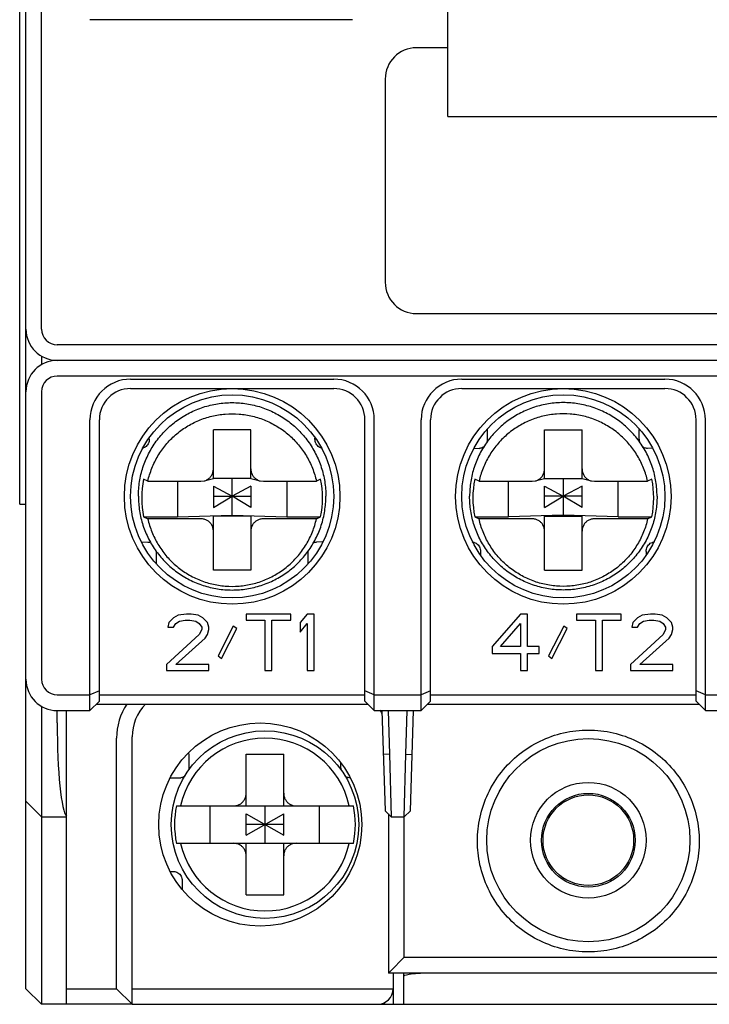
# Model space of a CAD drawing. Units: millimetres. Extents: x 429 to 830, y 55 to 259.
# Drawn here: x 557 to 580, y 55 to 87 of the extents above; entities that cross this region are included whole.
import ezdxf

# ---------------------------------------------------------------- set-up
doc = ezdxf.new("R2010")
doc.units = ezdxf.units.MM
doc.header["$LTSCALE"] = 36.425481
doc.layers.get('0').update_dxf_attribs({"linetype": 'CONTINUOUS'})
doc.layers.add('02___PRT_ALL_AXES', color=7, linetype='CONTINUOUS')
doc.layers.add('0_COMPONENTS', color=7, linetype='CONTINUOUS')

msp = doc.modelspace()

# ---------------------------------------------------------------- linework, layer by layer
at = {"color": 7, "linetype": 'Continuous'}
for p, q in [((557.33, 55.617), (557.33, 130.342)), ((557.125, 71.483), (557.125, 114.475)), ((557.842, 77.216), (557.842, 108.743)), ((571.149, 84.176), (571.149, 87.861)), ((568.027, 87.35), (559.428, 87.35)), ((571.149, 86.428), (570.125, 86.428)), ((569.102, 85.405), (569.102, 78.751)), ((571.149, 84.176), (589.574, 84.176)), ((570.125, 77.727), (590.598, 77.727)), ((590.803, 76.704), (558.354, 76.704)), ((557.842, 76.329), (557.842, 76.048)), ((590.803, 76.192), (558.354, 76.192)), ((590.598, 75.68), (558.354, 75.68)), ((560.759, 75.578), (567.413, 75.578)), ((571.61, 75.578), (578.263, 75.578)), ((557.842, 75.168), (557.842, 65.751)), ((560.759, 75.271), (567.413, 75.271)), ((571.61, 75.271), (578.263, 75.271)), ((559.428, 64.727), (559.428, 74.247)), ((559.736, 65.035), (559.736, 74.247)), ((568.436, 65.035), (568.436, 74.247)), ((568.743, 64.727), (568.743, 74.247)), ((570.279, 64.727), (570.279, 74.247)), ((570.586, 65.035), (570.586, 74.247)), ((579.287, 65.035), (579.287, 74.247)), ((579.594, 64.727), (579.594, 74.247)), ((557.125, 71.483), (557.33, 71.483)), ((562.167, 67.767), (562.013, 67.611)), ((562.32, 67.846), (562.167, 67.767)), ((562.589, 67.885), (562.32, 67.846)), ((562.742, 67.885), (562.589, 67.885)), ((562.973, 67.846), (562.742, 67.885)), ((563.126, 67.767), (562.973, 67.846)), ((563.28, 67.611), (563.126, 67.767)), ((566.005, 67.885), (564.547, 67.885)), ((564.547, 67.885), (564.547, 67.689)), ((566.005, 67.689), (566.005, 67.885)), ((566.543, 67.885), (566.312, 67.611)), ((566.773, 67.885), (566.543, 67.885)), ((566.773, 66.042), (566.773, 67.885)), ((573.529, 67.885), (572.608, 66.827)), ((573.759, 67.885), (573.529, 67.885)), ((573.759, 66.827), (573.759, 67.885)), ((576.83, 67.885), (575.371, 67.885)), ((575.371, 67.885), (575.371, 67.689)), ((576.83, 67.689), (576.83, 67.885)), ((577.367, 67.767), (577.214, 67.611)), ((577.521, 67.846), (577.367, 67.767)), ((577.79, 67.885), (577.521, 67.846)), ((577.943, 67.885), (577.79, 67.885)), ((578.174, 67.846), (577.943, 67.885)), ((578.327, 67.767), (578.174, 67.846)), ((578.481, 67.611), (578.327, 67.767)), ((562.013, 67.611), (561.975, 67.454)), ((561.975, 67.454), (562.167, 67.454)), ((562.167, 67.454), (562.243, 67.571)), ((562.243, 67.571), (562.359, 67.65)), ((562.359, 67.65), (562.551, 67.689)), ((562.551, 67.689), (562.704, 67.689)), ((562.704, 67.689), (562.896, 67.65)), ((562.896, 67.65), (563.011, 67.571)), ((563.011, 67.571), (563.088, 67.454)), ((563.088, 67.454), (563.088, 67.375)), ((563.318, 67.454), (563.28, 67.611)), ((563.318, 67.375), (563.318, 67.454)), ((564.124, 67.493), (563.625, 66.513)), ((563.741, 66.434), (564.24, 67.415)), ((564.24, 67.415), (564.124, 67.493)), ((564.547, 67.689), (565.161, 67.689)), ((565.161, 67.689), (565.161, 66.042)), ((565.391, 67.689), (566.005, 67.689)), ((565.391, 66.042), (565.391, 67.689)), ((566.312, 67.611), (566.312, 67.297)), ((566.312, 67.297), (566.543, 67.571)), ((566.543, 67.571), (566.543, 66.042)), ((572.876, 66.827), (573.529, 67.571)), ((573.529, 67.571), (573.529, 66.827)), ((574.949, 67.493), (574.45, 66.513)), ((574.565, 66.434), (575.064, 67.415)), ((575.064, 67.415), (574.949, 67.493)), ((575.371, 67.689), (575.986, 67.689)), ((575.986, 67.689), (575.986, 66.042)), ((576.216, 67.689), (576.83, 67.689)), ((576.216, 66.042), (576.216, 67.689)), ((577.214, 67.611), (577.176, 67.454)), ((577.176, 67.454), (577.367, 67.454)), ((577.367, 67.454), (577.444, 67.571)), ((577.444, 67.571), (577.559, 67.65)), ((577.559, 67.65), (577.751, 67.689)), ((577.751, 67.689), (577.905, 67.689)), ((577.905, 67.689), (578.097, 67.65)), ((578.097, 67.65), (578.212, 67.571)), ((578.212, 67.571), (578.289, 67.454)), ((578.289, 67.454), (578.289, 67.375)), ((578.519, 67.454), (578.481, 67.611)), ((578.519, 67.375), (578.519, 67.454)), ((563.011, 67.219), (561.936, 66.238)), ((562.243, 66.238), (563.203, 67.101)), ((563.088, 67.375), (563.011, 67.219)), ((563.203, 67.101), (563.28, 67.219)), ((563.28, 67.219), (563.318, 67.375)), ((578.212, 67.219), (577.137, 66.238)), ((577.444, 66.238), (578.404, 67.101)), ((578.289, 67.375), (578.212, 67.219)), ((578.404, 67.101), (578.481, 67.219)), ((578.481, 67.219), (578.519, 67.375)), ((572.608, 66.827), (572.608, 66.591)), ((573.529, 66.827), (572.876, 66.827)), ((574.143, 66.827), (573.759, 66.827)), ((574.143, 66.591), (574.143, 66.827)), ((563.625, 66.513), (563.741, 66.434)), ((572.608, 66.591), (573.529, 66.591)), ((573.529, 66.591), (573.529, 66.042)), ((573.759, 66.591), (574.143, 66.591)), ((573.759, 66.042), (573.759, 66.591)), ((574.45, 66.513), (574.565, 66.434)), ((561.936, 66.238), (561.936, 66.042)), ((563.318, 66.238), (562.243, 66.238)), ((563.318, 66.042), (563.318, 66.238)), ((577.137, 66.238), (577.137, 66.042)), ((578.519, 66.238), (577.444, 66.238)), ((578.519, 66.042), (578.519, 66.238)), ((561.936, 66.042), (563.318, 66.042)), ((565.161, 66.042), (565.391, 66.042)), ((566.543, 66.042), (566.773, 66.042)), ((573.529, 66.042), (573.759, 66.042)), ((575.986, 66.042), (576.216, 66.042)), ((577.137, 66.042), (578.519, 66.042)), ((558.354, 65.239), (559.428, 65.239)), ((559.736, 65.366), (559.428, 65.239)), ((559.736, 65.239), (568.436, 65.239)), ((568.743, 65.239), (568.436, 65.366)), ((568.743, 65.239), (570.279, 65.239)), ((570.586, 65.366), (570.279, 65.239)), ((570.586, 65.239), (579.287, 65.239)), ((579.594, 65.239), (579.287, 65.366)), ((579.594, 65.239), (581.129, 65.239)), ((557.842, 64.871), (557.842, 55.105)), ((559.428, 64.727), (559.736, 65.035)), ((559.633, 64.932), (568.539, 64.932)), ((568.436, 65.035), (568.743, 64.727)), ((570.279, 64.727), (570.586, 65.035)), ((570.484, 64.932), (579.389, 64.932)), ((579.287, 65.035), (579.594, 64.727)), ((558.354, 64.727), (559.428, 64.727)), ((558.354, 64.318), (558.354, 64.727)), ((558.661, 55.105), (558.661, 64.727)), ((568.743, 64.727), (570.279, 64.727)), ((568.995, 64.727), (569.096, 61.446)), ((569.199, 64.727), (569.244, 63.294)), ((569.779, 63.294), (569.823, 64.727)), ((569.927, 61.446), (570.028, 64.727)), ((579.594, 64.727), (581.129, 64.727)), ((560.81, 55.105), (560.81, 63.866)), ((560.299, 55.615), (560.299, 63.822)), ((569.244, 63.294), (569.039, 63.288)), ((569.244, 63.294), (569.3, 61.247)), ((569.722, 61.247), (569.779, 63.294)), ((569.779, 63.294), (569.983, 63.288)), ((557.842, 61.247), (557.33, 61.759)), ((569.3, 61.247), (569.096, 61.446)), ((569.204, 61.34), (569.204, 56.129)), ((569.722, 61.247), (569.927, 61.446)), ((557.842, 61.247), (558.661, 61.247)), ((569.3, 61.247), (569.722, 61.247)), ((569.716, 61.247), (569.716, 56.639)), ((569.281, 56.206), (569.716, 56.639)), ((581.385, 56.639), (569.716, 56.639)), ((569.204, 56.129), (569.281, 56.206)), ((581.897, 56.129), (569.204, 56.129)), ((569.358, 56.129), (569.358, 55.617)), ((557.842, 55.105), (557.33, 55.617)), ((558.661, 55.615), (560.299, 55.615)), ((560.299, 55.615), (560.808, 55.105)), ((560.81, 55.615), (569.358, 55.615)), ((569.358, 55.615), (569.358, 55.105)), ((560.808, 55.105), (557.842, 55.105)), ((560.81, 55.105), (600.322, 55.105))]:
    msp.add_line(p, q, dxfattribs=at)
for centre, radius in [((564.086, 71.739), 3.531), ((574.936, 71.739), 3.531), ((564.086, 71.739), 3.327), ((574.936, 71.739), 3.327), ((565.007, 60.991), 3.327), ((575.755, 60.479), 3.327), ((575.755, 60.479), 1.535)]:
    msp.add_circle(centre, radius, dxfattribs=at)
for centre, radius, start, end in [((570.125, 85.405), 1.024, 90, 180), ((570.125, 78.751), 1.024, 180, 270), ((558.354, 77.216), 1.024, 180, 270), ((558.354, 77.216), 0.512, 180, 270), ((558.354, 75.168), 1.024, 90, 180), ((558.354, 75.168), 0.512, 90, 180), ((560.759, 74.247), 1.331, 90, 180), ((567.413, 74.247), 1.331, 0, 90), ((571.61, 74.247), 1.331, 90, 180), ((578.263, 74.247), 1.331, 0, 90), ((560.759, 74.247), 1.024, 90, 180), ((567.413, 74.247), 1.024, 0, 90), ((571.61, 74.247), 1.024, 90, 180), ((578.263, 74.247), 1.024, 0, 90), ((558.354, 65.751), 1.024, 180, 270), ((558.354, 65.751), 0.512, 180, 270), ((562.335, 63.821), 2.036, 146.6821, 179.9685), ((562.337, 63.866), 1.527, 135.6137, 179.9732), ((567.676, 63.864), 1.529, 30.1104, 34.6727), ((568.846, 55.617), 0.512, 270, 0)]:
    msp.add_arc(centre, radius, start, end, dxfattribs=at)
for centre, major_axis, ratio, start_param, end_param in [((558.695, 64.318), (0, 3.071), 0.111111, -4.712389, -3.24176), ((568.692, 54.798), (0, 0.512), 1, -0.927295, -0.793031)]:
    msp.add_ellipse(centre, major_axis=major_axis, ratio=ratio, start_param=start_param, end_param=end_param, dxfattribs=at)
for points, start_tangent, end_tangent in [([(572.121, 60.453), (572.207, 61.236), (572.471, 62.008), (572.908, 62.71), (573.49, 63.294), (574.179, 63.727), (574.946, 63.995), (575.757, 64.087), (576.568, 63.994), (577.334, 63.726), (578.024, 63.291), (578.606, 62.706), (579.042, 62.004), (579.304, 61.233), (579.389, 60.453)], (-0.000208, 1), (-0.00121, -0.999999)), ([(579.389, 60.453), (579.303, 59.669), (579.04, 58.898), (578.603, 58.195), (578.021, 57.612), (577.331, 57.178), (576.565, 56.91), (575.754, 56.819), (574.943, 56.911), (574.176, 57.18), (573.486, 57.614), (572.905, 58.199), (572.469, 58.902), (572.206, 59.672), (572.121, 60.453)], (0.000222, -1), (0.001223, 0.999999))]:
    msp.add_spline(points, degree=3, dxfattribs=dict(at, start_tangent=start_tangent, end_tangent=end_tangent))
at = {"layer": '02___PRT_ALL_AXES', "color": 7, "linetype": 'Continuous'}
for radius in [1.894, 1.484]:
    msp.add_circle((575.755, 60.479), radius, dxfattribs=at)
at = {"layer": '0_COMPONENTS', "color": 7, "linetype": 'Continuous'}
for p, q in [((564.7, 73.92), (563.472, 73.92)), ((563.472, 72.322), (563.472, 73.92)), ((564.7, 72.322), (564.7, 73.92)), ((572.453, 73.61), (572.453, 73.931)), ((574.322, 73.92), (575.551, 73.92)), ((574.322, 72.322), (574.322, 73.92)), ((575.551, 72.322), (575.551, 73.92)), ((577.42, 73.61), (577.42, 73.931)), ((561.373, 73.615), (561.373, 73.65)), ((566.799, 73.615), (566.799, 73.65)), ((572.024, 73.313), (572.177, 73.309)), ((572.205, 73.31), (572.177, 73.309)), ((577.696, 73.309), (577.668, 73.31)), ((577.849, 73.313), (577.696, 73.309)), ((561.324, 72.232), (561.187, 72.3)), ((561.324, 72.232), (563.062, 72.232)), ((562.295, 72.232), (562.295, 71.073)), ((563.062, 72.232), (563.165, 72.245)), ((563.165, 72.245), (563.472, 72.322)), ((564.7, 72.322), (563.472, 72.322)), ((564.086, 71.128), (564.086, 72.322)), ((564.7, 72.322), (565.007, 72.245)), ((565.007, 72.245), (565.11, 72.232)), ((565.11, 72.232), (566.848, 72.232)), ((565.877, 72.232), (565.877, 71.073)), ((566.985, 72.3), (566.848, 72.232)), ((572.175, 72.232), (572.037, 72.3)), ((572.175, 72.232), (573.913, 72.232)), ((573.145, 71.073), (573.145, 72.232)), ((573.913, 72.232), (574.015, 72.245)), ((574.015, 72.245), (574.322, 72.322)), ((574.322, 72.322), (575.551, 72.322)), ((574.936, 72.322), (574.936, 71.128)), ((575.551, 72.322), (575.858, 72.245)), ((575.858, 72.245), (575.96, 72.232)), ((575.96, 72.232), (577.698, 72.232)), ((576.728, 71.073), (576.728, 72.232)), ((577.835, 72.3), (577.698, 72.232)), ((563.472, 72.073), (564.086, 71.741)), ((563.472, 72.073), (563.472, 71.372)), ((564.7, 72.073), (564.086, 71.741)), ((564.7, 72.073), (564.7, 71.372)), ((574.322, 72.073), (574.936, 71.741)), ((574.322, 71.372), (574.322, 72.073)), ((575.551, 72.073), (574.936, 71.741)), ((575.551, 71.372), (575.551, 72.073)), ((563.472, 71.741), (564.7, 71.741)), ((563.472, 71.372), (564.086, 71.741)), ((564.7, 71.372), (564.086, 71.741)), ((575.551, 71.741), (574.322, 71.741)), ((574.322, 71.372), (574.936, 71.741)), ((575.551, 71.372), (574.936, 71.741)), ((561.187, 71.073), (562.295, 71.073)), ((561.187, 71.073), (561.324, 71.005)), ((563.062, 71.005), (561.324, 71.005)), ((562.295, 71.073), (564.086, 71.128)), ((564.7, 71.095), (563.472, 71.095)), ((563.472, 69.318), (563.472, 71.095)), ((564.086, 71.128), (565.877, 71.073)), ((564.7, 71.095), (564.7, 69.318)), ((566.848, 71.005), (565.11, 71.005)), ((565.877, 71.073), (566.985, 71.073)), ((566.848, 71.005), (566.985, 71.073)), ((572.037, 71.073), (573.145, 71.073)), ((572.037, 71.073), (572.175, 71.005)), ((573.913, 71.005), (572.175, 71.005)), ((574.936, 71.128), (573.145, 71.073)), ((574.322, 71.095), (575.551, 71.095)), ((574.322, 69.318), (574.322, 71.095)), ((576.728, 71.073), (574.936, 71.128)), ((575.551, 69.318), (575.551, 71.095)), ((577.698, 71.005), (575.96, 71.005)), ((576.728, 71.073), (577.835, 71.073)), ((577.698, 71.005), (577.835, 71.073)), ((561.131, 70.246), (561.327, 70.241)), ((567.041, 70.246), (566.845, 70.241)), ((561.602, 69.929), (561.602, 69.52)), ((566.57, 69.929), (566.57, 69.52)), ((572.223, 69.934), (572.223, 69.828)), ((577.65, 69.934), (577.65, 69.828)), ((564.7, 69.318), (563.472, 69.318)), ((574.322, 69.318), (575.551, 69.318)), ((562.677, 62.834), (562.677, 63.243)), ((564.547, 63.294), (565.775, 63.294)), ((564.547, 61.605), (564.547, 63.294)), ((565.775, 61.605), (565.775, 63.294)), ((567.645, 62.834), (567.645, 63.013)), ((562.063, 62.527), (562.402, 62.527)), ((567.935, 62.527), (567.92, 62.527)), ((562.262, 61.605), (568.06, 61.605)), ((563.369, 60.377), (563.369, 61.605)), ((565.161, 61.605), (565.161, 60.377)), ((566.952, 60.377), (566.952, 61.605)), ((564.547, 61.342), (565.775, 60.64)), ((564.547, 60.64), (564.547, 61.342)), ((564.547, 60.64), (565.775, 61.342)), ((565.775, 60.64), (565.775, 61.342)), ((565.775, 60.991), (564.547, 60.991)), ((562.262, 60.377), (568.06, 60.377)), ((564.547, 58.688), (564.547, 60.377)), ((565.775, 58.688), (565.775, 60.377)), ((562.067, 59.456), (562.172, 59.456)), ((562.447, 59.149), (562.447, 58.875)), ((564.547, 58.688), (565.775, 58.688)), ((569.716, 55.105), (569.716, 56.129)), ((569.716, 55.105), (581.743, 55.105))]:
    msp.add_line(p, q, dxfattribs=at)
msp.add_circle((565.161, 60.991), 3.071, dxfattribs=at)
for centre, radius, start, end in [((572.117, 73.61), 0.335, 346.0061, 0.076), ((577.755, 73.61), 0.335, 179.924, 193.9939), ((561.103, 73.562), 0.248, 275.1906, 288.7856), ((567.069, 73.562), 0.248, 251.2114, 264.8094), ((564.08, 71.687), 2.958, 168.027, 191.9729), ((564.092, 71.687), 2.958, 348.027, 11.9729), ((574.931, 71.687), 2.958, 168.027, 191.9729), ((574.942, 71.687), 2.958, 348.027, 11.9729), ((571.942, 69.997), 0.249, 80.1322, 88.7144), ((577.931, 69.997), 0.249, 91.2856, 99.8688), ((561.261, 69.929), 0.341, 0.0008, 1.7687), ((566.911, 69.929), 0.341, 178.2313, 179.9992), ((565.161, 60.991), 2.829, 12.5384, 167.4616), ((562.338, 63.244), 0.339, 359.9501, 15.3618), ((562.335, 62.834), 0.342, 352.3155, 359.9962), ((567.987, 62.834), 0.342, 180.0038, 187.6845), ((565.161, 60.991), 2.963, 168.0386, 191.9614), ((565.161, 60.991), 2.963, 348.0386, 11.9614), ((565.161, 60.991), 2.829, 192.5384, 347.4616)]:
    msp.add_arc(centre, radius, start, end, dxfattribs=at)
msp.add_ellipse((570.74, 56.024), major_axis=(1.024, 0), ratio=0.103093, start_param=1.570796, end_param=3.141593, dxfattribs=at)
for points, start_tangent, end_tangent in [([(561.015, 71.741), (561.053, 72.221), (561.165, 72.689), (561.35, 73.134), (561.602, 73.544), (561.915, 73.91), (562.281, 74.223), (562.692, 74.475), (563.137, 74.659), (563.606, 74.771), (564.086, 74.809), (564.566, 74.771), (565.035, 74.659), (565.48, 74.475), (565.891, 74.223), (566.257, 73.91), (566.57, 73.544), (566.822, 73.134), (567.007, 72.689), (567.119, 72.221), (567.157, 71.741)], (0, 1), (0, -1)), ([(578.007, 71.741), (577.969, 72.221), (577.857, 72.689), (577.673, 73.134), (577.421, 73.544), (577.108, 73.91), (576.741, 74.223), (576.331, 74.475), (575.885, 74.659), (575.417, 74.771), (574.936, 74.809), (574.456, 74.771), (573.987, 74.659), (573.542, 74.475), (573.131, 74.223), (572.765, 73.91), (572.452, 73.544), (572.2, 73.134), (572.016, 72.689), (571.903, 72.221), (571.866, 71.741)], (0, 1), (0, -1)), ([(561.324, 72.232), (561.457, 72.662), (561.655, 73.065), (561.915, 73.431), (562.23, 73.752), (562.591, 74.018), (562.99, 74.225), (563.417, 74.365), (563.861, 74.436), (564.311, 74.436), (564.755, 74.365), (565.182, 74.225), (565.581, 74.018), (565.942, 73.752), (566.257, 73.431), (566.517, 73.065), (566.715, 72.662), (566.848, 72.232)], (0.217297, 0.976106), (0.217297, -0.976106)), ([(577.698, 72.232), (577.566, 72.662), (577.367, 73.065), (577.108, 73.431), (576.793, 73.752), (576.431, 74.018), (576.032, 74.225), (575.605, 74.365), (575.161, 74.436), (574.712, 74.436), (574.268, 74.365), (573.841, 74.225), (573.441, 74.018), (573.08, 73.752), (572.765, 73.431), (572.505, 73.065), (572.307, 72.662), (572.175, 72.232)], (-0.217297, 0.976106), (-0.217297, -0.976106)), ([(561.373, 73.615), (561.363, 73.536), (561.336, 73.462), (561.292, 73.4), (561.235, 73.352), (561.182, 73.327)], (0, -1), (-0.946762, -0.321936)), ([(566.99, 73.327), (566.937, 73.352), (566.88, 73.4), (566.836, 73.462), (566.809, 73.536), (566.799, 73.615)], (-0.946745, 0.321986), (0, 1)), ([(572.35, 73.373), (572.315, 73.347), (572.248, 73.318), (572.205, 73.31)], (-0.752833, -0.658211), (-0.995866, -0.090838)), ([(577.668, 73.31), (577.624, 73.318), (577.558, 73.347), (577.523, 73.373)], (-0.995866, 0.090838), (-0.752833, 0.658211)), ([(563.165, 72.245), (563.17, 72.246), (563.269, 72.287), (563.353, 72.351), (563.417, 72.435), (563.458, 72.534), (563.472, 72.642)], (0.969996, 0.24312), (0, 1)), ([(564.7, 72.642), (564.714, 72.534), (564.755, 72.435), (564.819, 72.351), (564.903, 72.287), (565.002, 72.246), (565.007, 72.245)], (0, -1), (0.969996, -0.24312)), ([(574.015, 72.245), (574.021, 72.246), (574.119, 72.287), (574.203, 72.351), (574.268, 72.435), (574.308, 72.534), (574.322, 72.642)], (0.969996, 0.24312), (0, 1)), ([(575.551, 72.642), (575.565, 72.534), (575.605, 72.435), (575.669, 72.351), (575.753, 72.287), (575.852, 72.246), (575.858, 72.245)], (0, -1), (0.969996, -0.24312)), ([(561.015, 71.741), (561.053, 71.261), (561.165, 70.793), (561.35, 70.348), (561.602, 69.938), (561.915, 69.572), (562.281, 69.259), (562.692, 69.008), (563.137, 68.823), (563.606, 68.711), (564.086, 68.673), (564.566, 68.711), (565.035, 68.823), (565.48, 69.008), (565.891, 69.259), (566.257, 69.572), (566.57, 69.938), (566.822, 70.348), (567.007, 70.793), (567.119, 71.261), (567.157, 71.741)], (0, -1), (0, 1)), ([(578.007, 71.741), (577.969, 71.261), (577.857, 70.793), (577.673, 70.348), (577.421, 69.938), (577.108, 69.572), (576.741, 69.259), (576.331, 69.008), (575.885, 68.823), (575.417, 68.711), (574.936, 68.673), (574.456, 68.711), (573.987, 68.823), (573.542, 69.008), (573.131, 69.259), (572.765, 69.572), (572.452, 69.938), (572.2, 70.348), (572.016, 70.793), (571.903, 71.261), (571.866, 71.741)], (0, -1), (0, 1)), ([(561.324, 71.005), (561.457, 70.576), (561.655, 70.173), (561.915, 69.807), (562.23, 69.486), (562.591, 69.219), (562.99, 69.013), (563.417, 68.873), (563.861, 68.802), (564.311, 68.802), (564.755, 68.873), (565.182, 69.013), (565.581, 69.219), (565.942, 69.486), (566.257, 69.807), (566.517, 70.173), (566.715, 70.576), (566.848, 71.005)], (0.217297, -0.976106), (0.217297, 0.976106)), ([(563.472, 70.596), (563.458, 70.704), (563.417, 70.803), (563.353, 70.887), (563.269, 70.951), (563.17, 70.991), (563.062, 71.005)], (0, 1), (-1, 0)), ([(565.11, 71.005), (565.002, 70.991), (564.903, 70.951), (564.819, 70.887), (564.755, 70.803), (564.714, 70.704), (564.7, 70.596)], (-1, 0), (0, -1)), ([(577.698, 71.005), (577.566, 70.576), (577.367, 70.173), (577.108, 69.807), (576.793, 69.486), (576.431, 69.219), (576.032, 69.013), (575.605, 68.873), (575.161, 68.802), (574.712, 68.802), (574.268, 68.873), (573.841, 69.013), (573.441, 69.219), (573.08, 69.486), (572.765, 69.807), (572.505, 70.173), (572.307, 70.576), (572.175, 71.005)], (-0.217297, -0.976106), (-0.217297, 0.976106)), ([(574.322, 70.596), (574.308, 70.704), (574.268, 70.803), (574.203, 70.887), (574.119, 70.951), (574.021, 70.991), (573.913, 71.005)], (0, 1), (-1, 0)), ([(575.96, 71.005), (575.852, 70.991), (575.753, 70.951), (575.669, 70.887), (575.605, 70.803), (575.565, 70.704), (575.551, 70.596)], (-1, 0), (0, -1)), ([(561.327, 70.241), (561.398, 70.229), (561.434, 70.215)], (0.999762, -0.021832), (0.89622, -0.44361)), ([(566.738, 70.215), (566.774, 70.229), (566.845, 70.241)], (0.89622, 0.44361), (0.999762, 0.021832)), ([(571.985, 70.243), (572.019, 70.234), (572.085, 70.202), (572.142, 70.152), (572.186, 70.088), (572.214, 70.013), (572.223, 69.934)], (0.985289, -0.170895), (0, -1)), ([(577.65, 69.934), (577.659, 70.013), (577.687, 70.088), (577.73, 70.152), (577.787, 70.202), (577.854, 70.234), (577.888, 70.243)], (0, 1), (0.985286, 0.170913)), ([(562.536, 62.566), (562.473, 62.537), (562.402, 62.527)], (-0.849394, -0.527759), (-1, 0)), ([(567.92, 62.527), (567.849, 62.537), (567.786, 62.566)], (-1, 0), (-0.849394, 0.527759)), ([(564.137, 61.605), (564.245, 61.619), (564.344, 61.66), (564.428, 61.724), (564.492, 61.808), (564.533, 61.907), (564.547, 62.015)], (1, 0), (0, 1)), ([(565.775, 62.015), (565.789, 61.907), (565.83, 61.808), (565.894, 61.724), (565.978, 61.66), (566.077, 61.619), (566.184, 61.605)], (0, -1), (1, 0)), ([(564.547, 59.968), (564.533, 60.076), (564.492, 60.174), (564.428, 60.258), (564.344, 60.322), (564.245, 60.363), (564.137, 60.377)], (0, 1), (-1, 0)), ([(566.184, 60.377), (566.077, 60.363), (565.978, 60.322), (565.894, 60.258), (565.83, 60.174), (565.789, 60.076), (565.775, 59.968)], (-1, 0), (0, -1)), ([(562.172, 59.456), (562.243, 59.445), (562.31, 59.415), (562.367, 59.366), (562.411, 59.302), (562.438, 59.228), (562.447, 59.149)], (1, 0), (0, -1))]:
    msp.add_spline(points, degree=3, dxfattribs=dict(at, start_tangent=start_tangent, end_tangent=end_tangent))

doc.saveas('drawing.dxf')
